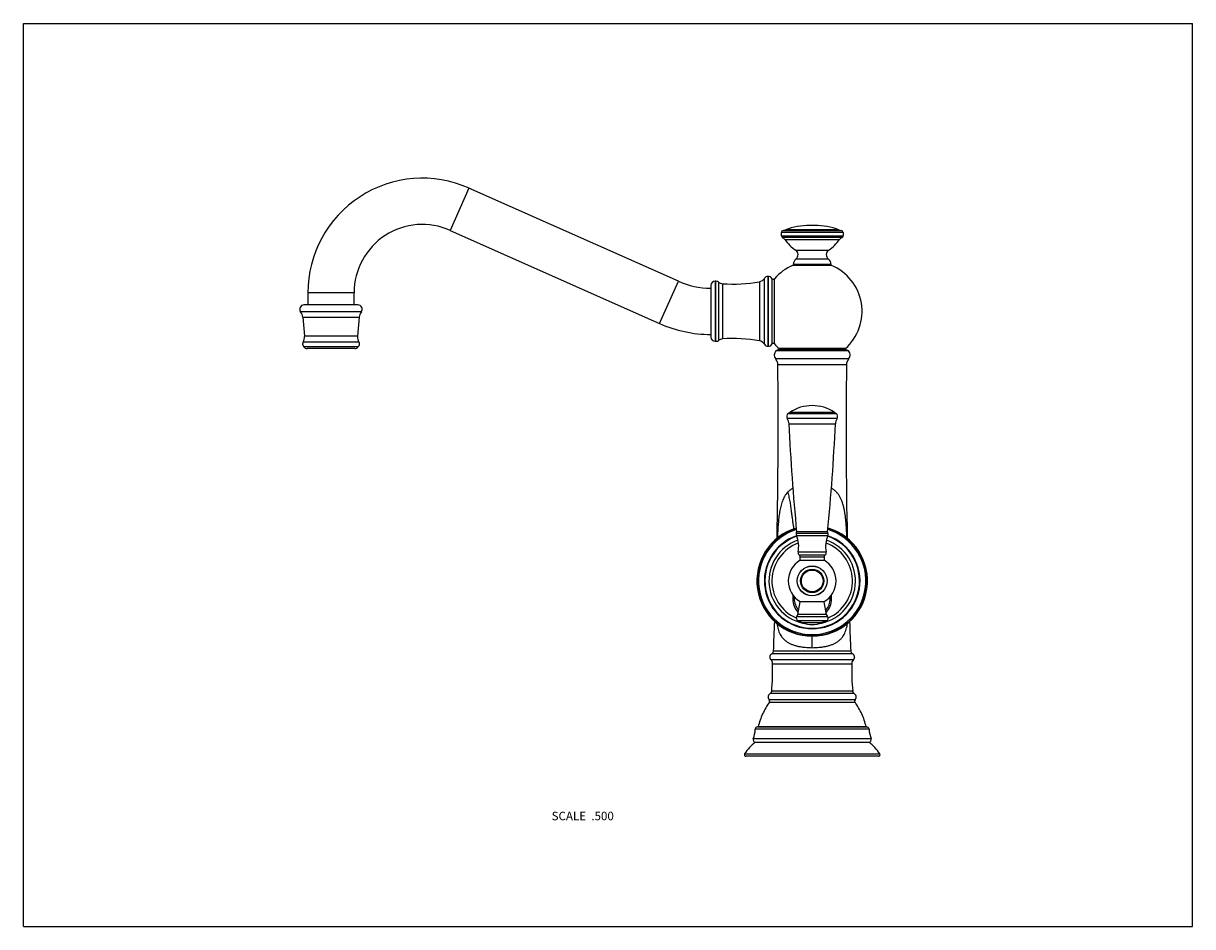
# Model space of a CAD drawing. Units: inches. Extents: x 0 to 11, y 0 to 8.5.
import ezdxf

# ---------------------------------------------------------------- set-up
doc = ezdxf.new("R2010")
doc.units = ezdxf.units.IN
doc.header["$LTSCALE"] = 0.605
doc.header["$MEASUREMENT"] = 0
doc.layers.get('0').update_dxf_attribs({"linetype": 'CONTINUOUS'})
doc.styles.get("Standard").update_dxf_attribs({"font": 'txt', "width": 0.8})

msp = doc.modelspace()

# ---------------------------------------------------------------- linework, layer by layer
at = {"color": 7, "linetype": 'CONTINUOUS'}
for p, q in [((0, 0), (0, 8.5)), ((0, 8.5), (11, 8.5)), ((11, 0), (11, 8.5)), ((4.192, 6.95), (4.015, 6.552)), ((6.162, 6.073), (4.192, 6.95)), ((4.015, 6.552), (5.985, 5.675)), ((7.131, 6.502), (7.131, 6.532)), ((7.711, 6.532), (7.131, 6.532)), ((7.131, 6.502), (7.711, 6.502)), ((7.146, 6.551), (7.695, 6.551)), ((7.672, 6.558), (7.169, 6.558)), ((7.446, 6.597), (7.396, 6.597)), ((7.711, 6.532), (7.711, 6.502)), ((7.699, 6.484), (7.142, 6.484)), ((7.163, 6.467), (7.679, 6.467)), ((7.575, 6.364), (7.266, 6.364)), ((7.269, 6.283), (7.573, 6.283)), ((7.602, 6.223), (7.239, 6.223)), ((7.6, 6.232), (7.242, 6.232)), ((7.281, 6.232), (7.281, 6.223)), ((7.56, 6.232), (7.56, 6.223)), ((5.985, 5.675), (6.162, 6.073)), ((6.508, 6.073), (6.508, 5.508)), ((6.516, 6.073), (6.508, 6.073)), ((6.516, 5.508), (6.516, 6.073)), ((6.54, 6.065), (6.54, 5.516)), ((6.578, 6.05), (6.578, 5.531)), ((6.925, 6.069), (6.925, 5.512)), ((6.972, 5.48), (6.972, 6.1)), ((7.005, 6.119), (7.005, 5.462)), ((7.005, 6.119), (7.009, 6.119)), ((7.009, 5.462), (7.009, 6.119)), ((7.042, 6.1), (7.042, 5.481)), ((7.066, 5.483), (7.066, 6.098)), ((2.676, 5.965), (2.676, 5.85)), ((3.111, 5.965), (2.676, 5.965)), ((3.111, 5.85), (3.111, 5.965)), ((6.467, 6.008), (6.467, 5.573)), ((6.469, 6.034), (6.469, 5.547)), ((3.148, 5.85), (2.639, 5.85)), ((3.179, 5.784), (2.608, 5.784)), ((2.628, 5.735), (2.644, 5.555)), ((2.628, 5.735), (3.159, 5.735)), ((3.159, 5.735), (3.143, 5.555)), ((2.632, 5.502), (3.155, 5.502)), ((3.143, 5.555), (2.644, 5.555)), ((6.508, 5.508), (6.516, 5.508)), ((3.148, 5.455), (2.639, 5.455)), ((3.117, 5.44), (2.67, 5.44)), ((7.009, 5.462), (7.005, 5.462)), ((7.762, 5.418), (7.08, 5.418)), ((7.734, 5.429), (7.108, 5.429)), ((7.733, 5.44), (7.109, 5.44)), ((7.171, 5.429), (7.171, 5.44)), ((7.671, 5.429), (7.671, 5.44)), ((7.764, 5.342), (7.078, 5.342)), ((7.098, 5.289), (7.743, 5.289)), ((7.655, 4.782), (7.186, 4.782)), ((7.197, 4.83), (7.645, 4.83)), ((7.202, 4.732), (7.639, 4.732)), ((7.632, 4.839), (7.21, 4.839)), ((7.094, 3.677), (7.094, 3.675)), ((7.273, 3.704), (7.568, 3.704)), ((7.569, 3.679), (7.273, 3.679)), ((7.566, 3.715), (7.275, 3.715)), ((7.288, 3.526), (7.553, 3.526)), ((7.542, 3.496), (7.3, 3.496)), ((7.308, 3.479), (7.533, 3.479)), ((7.308, 3.448), (7.308, 3.479)), ((7.308, 3.448), (7.533, 3.448)), ((7.533, 3.479), (7.533, 3.448)), ((7.238, 3.121), (7.238, 3.083)), ((7.252, 3.087), (7.252, 3.104)), ((7.59, 3.104), (7.59, 3.087)), ((7.603, 3.083), (7.603, 3.121)), ((7.285, 2.937), (7.308, 3.058)), ((7.533, 3.058), (7.308, 3.058)), ((7.557, 2.937), (7.533, 3.058)), ((7.276, 2.917), (7.566, 2.917)), ((7.557, 2.937), (7.285, 2.937)), ((7.555, 2.879), (7.287, 2.879)), ((7.287, 2.879), (7.331, 2.861)), ((7.331, 2.861), (7.511, 2.861)), ((7.555, 2.879), (7.511, 2.861)), ((7.421, 2.625), (7.421, 2.733)), ((7.045, 2.571), (7.797, 2.571)), ((7.783, 2.591), (7.058, 2.591)), ((7.809, 2.512), (7.033, 2.512)), ((7.049, 2.473), (7.793, 2.473)), ((7.801, 2.216), (7.04, 2.216)), ((7.824, 2.135), (7.017, 2.135)), ((7.018, 2.112), (7.824, 2.112)), ((7.029, 2.197), (7.813, 2.197)), ((6.907, 1.881), (6.912, 1.882)), ((6.907, 1.881), (7.934, 1.881)), ((6.912, 1.882), (7.929, 1.882)), ((7.929, 1.882), (7.934, 1.881)), ((7.975, 1.767), (6.867, 1.767)), ((7.956, 1.858), (6.886, 1.858)), ((7.956, 1.734), (6.886, 1.734)), ((6.786, 1.626), (8.056, 1.626)), ((8.044, 1.603), (6.798, 1.603)), ((0, 0), (11, 0))]:
    msp.add_line(p, q, dxfattribs=at)
for points in [[(7.099, 3.675), (7.099, 3.675), (7.099, 3.676), (7.099, 3.676), (7.099, 3.676), (7.098, 3.674), (7.098, 3.672), (7.097, 3.669), (7.097, 3.665), (7.096, 3.661), (7.095, 3.658)], [(7.746, 3.658), (7.746, 3.658), (7.745, 3.663), (7.745, 3.666), (7.744, 3.669), (7.744, 3.672), (7.743, 3.674), (7.743, 3.675), (7.743, 3.676)]]:
    msp.add_lwpolyline(points, dxfattribs=at)
for radius in [0.141, 0.14, 0.11, 0.102]:
    msp.add_circle((7.421, 3.253), radius, dxfattribs=at)
for centre, radius, start, end in [((3.754, 5.965), 1.078, 66, 180), ((3.754, 5.965), 0.643, 66, 180), ((7.151, 6.532), 0.02, 103.0471, 180), ((7.151, 6.502), 0.02, 180, 245.1574), ((7.099, 6.756), 0.21, 283.0471, 289.6216), ((7.396, 5.922), 0.675, 90, 109.6216), ((7.446, 5.922), 0.675, 70.3784, 90), ((7.743, 6.756), 0.21, 250.3784, 256.9529), ((7.691, 6.532), 0.02, 0, 76.9529), ((7.691, 6.502), 0.02, 294.8426, 360), ((7.121, 6.438), 0.05, 34.7207, 65.1574), ((7.491, 6.695), 0.4, 214.7207, 235.7837), ((7.35, 6.695), 0.4, 304.2163, 325.2793), ((7.72, 6.438), 0.05, 114.8426, 145.2793), ((7.312, 6.228), 0.07, 127.7421, 176.5437), ((7.238, 6.323), 0.05, 307.7421, 55.7837), ((7.603, 6.323), 0.05, 124.2163, 232.2579), ((7.53, 6.228), 0.07, 3.4563, 52.2579), ((7.421, 5.79), 0.469, 112.7539, 139.1001), ((7.421, 5.79), 0.469, 311.7318, 67.2461), ((6.467, 6.758), 0.75, 246, 270), ((6.508, 6.034), 0.039, 90, 180), ((6.516, 6.034), 0.039, 52.2442, 90), ((6.583, 6.12), 0.07, 232.2442, 266.0872), ((6.676, 7.481), 1.434, 266.0872, 280.0213), ((6.913, 6.138), 0.07, 280.0213, 327.8179), ((7.005, 6.08), 0.039, 90, 147.8179), ((7.009, 6.08), 0.039, 30.792, 90), ((7.055, 6.107), 0.015, 210.792, 319.1001), ((2.639, 5.81), 0.04, 90, 219.5013), ((3.148, 5.81), 0.04, 320.4987, 90), ((2.539, 5.727), 0.09, 5, 39.5013), ((3.249, 5.727), 0.09, 140.4987, 175), ((6.467, 6.758), 1.185, 246, 270), ((2.555, 5.547), 0.09, 329.5344, 5), ((3.233, 5.547), 0.09, 175, 210.4656), ((6.508, 5.547), 0.039, 180, 270), ((6.516, 5.547), 0.039, 270, 307.7558), ((6.583, 5.461), 0.07, 93.9128, 127.7558), ((6.676, 4.1), 1.434, 79.9787, 93.9128), ((6.913, 5.443), 0.07, 32.1821, 79.9787), ((2.67, 5.48), 0.04, 218.2073, 270), ((3.117, 5.48), 0.04, 270, 321.7927), ((7.005, 5.501), 0.039, 212.1821, 270), ((7.009, 5.501), 0.039, 270, 329.208), ((7.055, 5.474), 0.015, 40.8999, 149.208), ((7.119, 5.379), 0.055, 134.7401, 222.0641), ((7.421, 5.79), 0.469, 220.8999, 228.2682), ((7.108, 5.389), 0.04, 90, 134.7401), ((7.734, 5.389), 0.04, 45.2599, 90), ((7.723, 5.379), 0.055, 317.9359, 45.2599), ((7.018, 5.288), 0.08, 0.6616, 42.0641), ((-43.965, 4.699), 51.066, 358.8281, 0.6623), ((58.806, 4.699), 51.066, 179.3377, 181.1719), ((7.823, 5.288), 0.08, 137.9359, 179.3384), ((7.421, 4.523), 0.38, 56.2859, 123.7141), ((7.216, 4.801), 0.035, 123.5148, 212.9837), ((7.103, 4.727), 0.1, 2.594, 32.9837), ((4.64, 8.69), 4.63, 303.5148, 303.7141), ((26.738, 5.617), 19.556, 182.594, 185.5824), ((-11.897, 5.617), 19.556, 354.4176, 357.406), ((10.202, 8.69), 4.63, 236.2859, 236.4852), ((7.739, 4.727), 0.1, 147.0163, 177.406), ((7.626, 4.801), 0.035, 327.0163, 56.4852), ((7.421, 3.253), 0.52, 106.6652, 73.3348), ((7.421, 3.253), 0.516, 106.7506, 73.2494), ((7.421, 3.253), 0.505, 107.0005, 72.9995), ((7.421, 3.253), 0.45, 109.1843, 70.8157), ((7.421, 3.253), 0.445, 109.2081, 70.7919), ((7.421, 3.253), 0.407, 109.2799, 262.3279), ((12.78, 3.413), 5.692, 177.3605, 177.5464), ((7.3, 3.691), 0.03, 153.7866, 203.501), ((7.255, 3.713), 0.02, 333.7866, 5.5824), ((7.04, 3.578), 0.254, 348.2656, 23.501), ((7.421, 3.253), 0.407, 277.6721, 70.7201), ((7.801, 3.578), 0.254, 156.499, 191.7344), ((7.586, 3.713), 0.02, 174.4176, 206.2134), ((7.542, 3.691), 0.03, 336.499, 26.2134), ((2.051, 3.416), 5.702, 2.4165, 2.6099), ((7.421, 3.253), 0.379, 109.961, 246.5889), ((7.318, 3.52), 0.03, 168.2656, 233.9704), ((7.524, 3.52), 0.03, 306.0296, 11.7344), ((7.421, 3.253), 0.379, 293.4111, 70.039), ((7.421, 3.253), 0.225, 120, 240.0074), ((7.288, 3.479), 0.02, 0, 53.9704), ((7.553, 3.479), 0.02, 126.0296, 180), ((7.421, 3.253), 0.225, 299.9926, 60), ((7.421, 3.083), 0.182, 179.9974, 223.579), ((7.421, 3.087), 0.169, 180, 220.5151), ((7.421, 3.087), 0.169, 319.4848, 360), ((7.421, 3.083), 0.182, 316.4222, 0.0013), ((-43.965, 4.699), 51.066, 357.6342, 357.948), ((7.296, 2.902), 0.025, 143.1508, 248.5677), ((7.236, 2.947), 0.05, 323.1508, 349), ((7.421, 3.078), 0.235, 247.4774, 292.5226), ((7.546, 2.902), 0.025, 291.4323, 36.8492), ((7.606, 2.947), 0.05, 191, 216.8492), ((58.806, 4.699), 51.066, 182.052, 182.3658), ((7.034, 2.592), 0.024, 296.8311, 357.6342), ((7.807, 2.592), 0.024, 182.3658, 243.1689), ((6.989, 2.472), 0.06, 1.5357, 42.2473), ((4.855, 2.414), 2.194, 354.8084, 1.5377), ((9.987, 2.414), 2.194, 178.4623, 185.1916), ((7.853, 2.472), 0.06, 137.7527, 178.4643), ((7.017, 2.218), 0.024, 300.0899, 354.8121), ((7.825, 2.218), 0.024, 185.1879, 239.9101), ((7.001, 2.124), 0.02, 325.3813, 35.7073), ((7.84, 2.124), 0.02, 144.2927, 214.6187), ((6.91, 1.856), 0.025, 97.1505, 175.6784), ((7.931, 1.856), 0.025, 4.3216, 82.8495), ((6.89, 1.759), 0.025, 160.6427, 259.6124), ((6.534, 1.884), 0.353, 340.6082, 355.7014), ((8.308, 1.884), 0.353, 184.2986, 199.3918), ((7.952, 1.759), 0.025, 280.3876, 19.3573), ((7.188, 1.355), 0.486, 128.5571, 145.9809), ((7.653, 1.355), 0.486, 34.0191, 51.4429), ((6.798, 1.618), 0.015, 145.9475, 270), ((8.044, 1.618), 0.015, 270, 34.0525)]:
    msp.add_arc(centre, radius, start, end, dxfattribs=at)
for points, knots in [([(2.632, 5.502), (2.631, 5.5), (2.629, 5.496), (2.628, 5.491), (2.627, 5.485), (2.627, 5.479), (2.629, 5.473), (2.631, 5.467), (2.635, 5.461), (2.637, 5.457), (2.639, 5.455)], [0, 0, 0, 0, 0.120738, 0.236033, 0.349269, 0.464008, 0.58368, 0.711317, 0.849428, 1, 1, 1, 1]), ([(3.155, 5.502), (3.156, 5.5), (3.158, 5.496), (3.16, 5.491), (3.16, 5.485), (3.16, 5.479), (3.159, 5.473), (3.156, 5.467), (3.153, 5.461), (3.15, 5.457), (3.148, 5.455)], [0, 0, 0, 0, 0.120738, 0.236033, 0.349269, 0.464008, 0.58368, 0.711317, 0.849428, 1, 1, 1, 1]), ([(7.19, 4.087), (7.185, 4.081), (7.175, 4.069), (7.161, 4.049), (7.15, 4.027), (7.137, 3.995), (7.127, 3.962), (7.119, 3.928), (7.114, 3.901), (7.11, 3.874), (7.107, 3.847), (7.104, 3.819), (7.1, 3.781), (7.097, 3.734), (7.095, 3.696), (7.094, 3.677)], [0, 0, 0, 0, 0.055983, 0.112566, 0.170105, 0.228744, 0.349385, 0.411424, 0.474444, 0.538297, 0.602887, 0.668111, 0.73385, 0.866453, 1, 1, 1, 1]), ([(7.239, 4.126), (7.23, 4.12), (7.213, 4.109), (7.197, 4.095), (7.19, 4.087)], [0, 0, 0, 0, 0.506602, 1, 1, 1, 1]), ([(7.19, 4.087), (7.193, 4.08), (7.197, 4.064), (7.205, 4.031), (7.213, 3.99), (7.22, 3.941), (7.225, 3.901), (7.229, 3.871), (7.232, 3.85), (7.234, 3.829), (7.237, 3.81), (7.24, 3.792), (7.243, 3.77), (7.246, 3.753), (7.248, 3.743)], [0, 0, 0, 0, 0.070229, 0.142082, 0.288037, 0.431905, 0.567455, 0.631304, 0.692435, 0.750822, 0.806483, 0.859438, 0.909566, 1, 1, 1, 1]), ([(7.747, 3.676), (7.746, 3.698), (7.745, 3.731), (7.742, 3.774), (7.739, 3.807), (7.736, 3.839), (7.732, 3.871), (7.727, 3.902), (7.721, 3.933), (7.714, 3.963), (7.706, 3.992), (7.695, 4.019), (7.682, 4.045), (7.667, 4.07), (7.648, 4.091), (7.63, 4.107), (7.615, 4.118), (7.606, 4.123), (7.602, 4.125)], [0, 0, 0, 0, 0.133829, 0.200386, 0.266588, 0.332351, 0.39752, 0.461899, 0.525337, 0.587736, 0.648999, 0.709019, 0.767857, 0.825736, 0.883196, 0.940983, 0.970288, 1, 1, 1, 1]), ([(7.252, 3.087), (7.252, 3.086), (7.252, 3.086), (7.251, 3.085), (7.25, 3.084), (7.248, 3.084), (7.246, 3.083), (7.243, 3.083), (7.241, 3.083), (7.239, 3.083), (7.238, 3.083)], [0, 0, 0, 0, 0.049178, 0.116561, 0.213538, 0.342369, 0.499916, 0.672306, 0.843402, 1, 1, 1, 1]), ([(7.603, 3.083), (7.602, 3.083), (7.601, 3.083), (7.598, 3.083), (7.596, 3.083), (7.594, 3.084), (7.592, 3.084), (7.591, 3.085), (7.59, 3.086), (7.59, 3.086), (7.59, 3.087)], [0, 0, 0, 0, 0.156598, 0.327694, 0.500084, 0.657631, 0.786462, 0.883439, 0.950822, 1, 1, 1, 1]), ([(7.088, 2.853), (7.089, 2.844), (7.093, 2.825), (7.1, 2.799), (7.108, 2.774), (7.119, 2.75), (7.13, 2.732), (7.141, 2.719), (7.152, 2.707), (7.167, 2.692), (7.188, 2.677), (7.211, 2.664), (7.237, 2.653), (7.265, 2.644), (7.294, 2.637), (7.324, 2.632), (7.356, 2.628), (7.388, 2.626), (7.41, 2.625), (7.421, 2.625)], [0, 0, 0, 0, 0.063137, 0.12403, 0.182777, 0.239719, 0.295419, 0.323061, 0.350708, 0.406433, 0.463441, 0.522433, 0.58392, 0.64804, 0.714706, 0.783686, 0.854581, 0.926873, 1, 1, 1, 1]), ([(7.421, 2.625), (7.432, 2.625), (7.454, 2.626), (7.486, 2.628), (7.518, 2.632), (7.548, 2.637), (7.577, 2.644), (7.605, 2.653), (7.63, 2.664), (7.654, 2.677), (7.674, 2.692), (7.693, 2.709), (7.709, 2.729), (7.722, 2.75), (7.733, 2.773), (7.742, 2.799), (7.749, 2.825), (7.752, 2.844), (7.754, 2.853)], [0, 0, 0, 0, 0.073093, 0.145247, 0.21593, 0.284654, 0.351024, 0.414865, 0.476165, 0.535075, 0.591992, 0.64764, 0.702882, 0.75865, 0.815788, 0.874885, 0.936256, 1, 1, 1, 1]), ([(7.033, 2.512), (7.032, 2.513), (7.03, 2.516), (7.028, 2.52), (7.026, 2.524), (7.024, 2.529), (7.024, 2.536), (7.025, 2.544), (7.026, 2.549), (7.029, 2.554), (7.032, 2.56), (7.038, 2.566), (7.043, 2.569), (7.045, 2.571)], [0, 0, 0, 0, 0.070039, 0.137077, 0.201967, 0.265426, 0.389902, 0.513453, 0.575242, 0.636949, 0.759588, 0.88071, 1, 1, 1, 1]), ([(7.797, 2.571), (7.799, 2.569), (7.804, 2.566), (7.809, 2.56), (7.813, 2.554), (7.815, 2.549), (7.817, 2.544), (7.818, 2.536), (7.817, 2.529), (7.816, 2.524), (7.814, 2.52), (7.812, 2.516), (7.81, 2.513), (7.809, 2.512)], [0, 0, 0, 0, 0.11929, 0.240412, 0.363051, 0.424758, 0.486547, 0.610098, 0.734574, 0.798033, 0.862923, 0.929961, 1, 1, 1, 1]), ([(7.018, 2.112), (7.006, 2.095), (6.983, 2.059), (6.954, 2.002), (6.93, 1.943), (6.918, 1.902), (6.912, 1.882)], [0, 0, 0, 0, 0.250575, 0.499464, 0.748623, 1, 1, 1, 1]), ([(7.017, 2.135), (7.016, 2.138), (7.013, 2.142), (7.011, 2.147), (7.009, 2.153), (7.008, 2.161), (7.009, 2.169), (7.012, 2.178), (7.016, 2.186), (7.021, 2.192), (7.026, 2.196), (7.029, 2.197)], [0, 0, 0, 0, 0.128783, 0.193559, 0.257676, 0.383992, 0.509027, 0.633115, 0.756132, 0.878131, 1, 1, 1, 1]), ([(7.813, 2.197), (7.816, 2.196), (7.82, 2.192), (7.826, 2.186), (7.83, 2.178), (7.832, 2.169), (7.833, 2.161), (7.832, 2.153), (7.831, 2.147), (7.828, 2.142), (7.826, 2.138), (7.824, 2.135)], [0, 0, 0, 0, 0.121869, 0.243868, 0.366885, 0.490973, 0.616008, 0.742324, 0.806441, 0.871217, 1, 1, 1, 1]), ([(7.929, 1.882), (7.924, 1.902), (7.912, 1.943), (7.888, 2.002), (7.859, 2.059), (7.836, 2.095), (7.824, 2.112)], [0, 0, 0, 0, 0.251377, 0.500536, 0.749425, 1, 1, 1, 1])]:
    msp.add_open_spline(points, degree=3, knots=knots, dxfattribs=at)

# ---------------------------------------------------------------- texts
at = {"color": 2, "linetype": 'CONTINUOUS', "insert": (5.555, 1.081), "char_height": 0.08, "width": 0.704, "attachment_point": 3, "line_spacing_factor": 0.9}
msp.add_mtext('SCALE  .500', dxfattribs=at)

doc.saveas('drawing.dxf')
